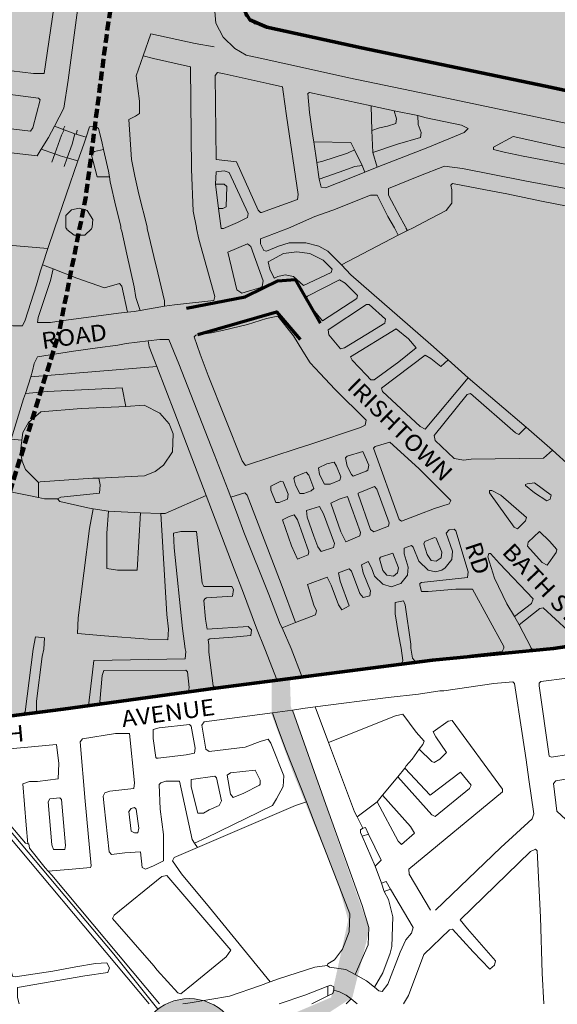
# Model space of a CAD drawing. Units: metres. Extents: x 306887 to 328328, y 228058 to 242053.
# Drawn here: x 317832 to 318486, y 232999 to 234199 of the extents above; entities that cross this region are included whole.
import ezdxf

# ---------------------------------------------------------------- set-up
doc = ezdxf.new("R2010")
doc.units = ezdxf.units.M
doc.header["$MEASUREMENT"] = 0
doc.linetypes.add('DGN Style 3', pattern=[15.332436, 10.95174, -4.380696])
for name, color, linetype, lineweight in [('BARONY', 7, 'Continuous', 0), ('BROWN', 7, 'Continuous', 0), ('Level 19', 7, 'Continuous', 0), ('Level 33', 7, 'Continuous', 0), ('Level 4', 7, 'Continuous', 0), ('Level 5', 7, 'Continuous', 0)]:
    doc.layers.add(name, color=color, linetype=linetype, lineweight=lineweight)
doc.styles.add('Style-WORKING', font='WORKING.shx')

msp = doc.modelspace()

# ---------------------------------------------------------------- hatches: boundary and pattern name
at = {"layer": 'Level 19', "linetype": 'Continuous', "lineweight": 0}
for points in [[(320369.857, 233682.378), (320377.615, 233803.648), (320398.303, 233803.648), (320403.475, 233837.603), (320059.538, 233837.603), (320041.436, 233837.603), (320082.812, 233954.022), (319710.429, 233997.679), (319700.085, 234012.231), (319679.397, 234012.231), (319676.811, 233997.679), (319537.168, 234012.231), (319521.652, 234041.336), (319472.518, 234051.038), (319475.104, 234019.508), (319361.32, 234021.933), (318942.39, 234072.866), (318926.874, 234041.336), (318880.326, 234029.209), (318339.854, 234145.628), (318135.56, 234189.285), (318109.7, 234198.986), (318104.528, 234228.091), (318114.872, 234354.211), (318564.835, 234315.405), (318810.504, 234296.002), (318810.504, 234303.278), (318763.956, 234376.04), (318613.969, 234388.167), (318270.032, 234426.973), (318280.376, 234456.078), (318264.86, 234485.182), (318215.726, 234497.309), (318223.484, 234526.414), (318184.694, 234533.69), (318174.35, 234565.22), (318127.802, 234567.646), (318138.146, 234669.512), (318352.784, 234686.49), (318363.128, 234698.617), (318376.058, 234698.617), (318388.987, 234662.236), (318394.159, 234616.153), (318815.676, 234611.303), (319061.345, 234281.45), (319203.575, 234266.897), (319076.861, 234465.779), (319084.619, 234477.906), (319472.518, 234468.205), (319467.346, 234257.196), (319495.792, 234257.196), (319503.55, 234511.862), (319619.92, 234504.585), (319604.404, 234259.621), (319643.194, 234259.621), (319643.194, 234507.011), (319692.327, 234507.011), (319687.155, 234232.942), (319715.601, 234206.263), (319736.289, 234213.539), (319736.289, 234237.793), (319723.359, 234259.621), (319888.863, 234259.621), (319888.863, 234356.637), (319935.411, 234376.04), (319943.169, 234419.697), (319961.271, 234579.773), (319981.958, 234606.452), (320010.404, 234604.026), (320049.194, 234604.026), (320085.398, 234574.922), (320072.468, 234288.726), (320093.156, 234249.92), (320137.118, 234249.92), (320139.704, 234262.047), (320408.647, 234262.047), (320413.819, 234601.601), (320475.522, 234604.357), (320475.24, 234286.654), (320511.091, 233977.919), (320494.42, 233839.945), (320434.507, 233837.603), (320437.093, 233815.775), (320434.507, 233769.692), (320400.889, 233687.229)], [(320369.857, 233682.378), (320377.615, 233803.648), (320398.303, 233803.648), (320403.475, 233837.603), (320059.538, 233837.603), (320041.436, 233837.603), (320082.812, 233954.022), (319710.429, 233997.679), (319700.085, 234012.231), (319679.397, 234012.231), (319676.811, 233997.679), (319537.168, 234012.231), (319521.652, 234041.336), (319472.518, 234051.038), (319475.104, 234019.508), (319361.32, 234021.933), (318942.39, 234072.866), (318926.874, 234041.336), (318880.326, 234029.209), (318339.854, 234145.628), (318135.56, 234189.285), (318109.7, 234198.986), (318104.528, 234228.091), (318114.872, 234354.211), (318564.835, 234315.405), (318810.504, 234296.002), (318810.504, 234303.278), (318763.956, 234376.04), (318613.969, 234388.167), (318270.032, 234426.973), (318280.376, 234456.078), (318264.86, 234485.182), (318215.726, 234497.309), (318223.484, 234526.414), (318184.694, 234533.69), (318174.35, 234565.22), (318127.802, 234567.646), (318138.146, 234669.512), (318352.784, 234686.49), (318363.128, 234698.617), (318376.058, 234698.617), (318388.987, 234662.236), (318394.159, 234616.153), (318815.676, 234611.303), (319061.345, 234281.45), (319203.575, 234266.897), (319076.861, 234465.779), (319084.619, 234477.906), (319472.518, 234468.205), (319467.346, 234257.196), (319495.792, 234257.196), (319503.55, 234511.862), (319619.92, 234504.585), (319604.404, 234259.621), (319643.194, 234259.621), (319643.194, 234507.011), (319692.327, 234507.011), (319687.155, 234232.942), (319715.601, 234206.263), (319736.289, 234213.539), (319736.289, 234237.793), (319723.359, 234259.621), (319888.863, 234259.621), (319888.863, 234356.637), (319935.411, 234376.04), (319943.169, 234419.697), (319961.271, 234579.773), (319981.958, 234606.452), (320010.404, 234604.026), (320049.194, 234604.026), (320085.398, 234574.922), (320072.468, 234288.726), (320093.156, 234249.92), (320137.118, 234249.92), (320139.704, 234262.047), (320408.647, 234262.047), (320413.819, 234601.601), (320475.522, 234604.357), (320475.24, 234286.654), (320511.091, 233977.919), (320494.42, 233839.945), (320434.507, 233837.603), (320437.093, 233815.775), (320434.507, 233769.692), (320400.889, 233687.229)], [(317977.455, 233849.659), (317930.217, 234068.574), (317913.545, 234071.18), (317910.766, 234052.937), (317866.307, 233917.418), (317466.172, 233959.116), (317457.836, 233901.781), (317393.926, 233906.994), (317413.377, 234081.605), (317852.413, 234032.088), (317888.536, 234099.848), (317905.208, 234248.398), (317838.519, 234261.428), (317532.862, 234292.702), (317218.867, 234329.188), (316802.061, 234373.492), (316426.935, 234446.464), (316313.008, 234449.07), (316210.196, 234451.677), (316132.392, 234441.252), (316018.465, 234407.372), (315951.776, 234376.099), (315726.701, 234271.853), (315618.331, 234243.186), (315457.166, 234191.063), (315384.92, 234172.82), (315159.412, 234143.763), (315099.647, 234141.326), (314886.571, 234163.26), (314844.995, 234170.572), (314660.502, 234224.188), (314535.774, 234255.871), (314356.478, 234280.242), (314296.713, 234289.99), (314012.608, 234303.417), (313903.166, 234317.996), (313858.19, 234324.029), (313832.474, 234330.197), (313814.032, 234382.2), (313820.036, 234387.194), (313905.996, 234364.129), (313964.967, 234346.084), (314049.946, 234340.015), (314341.99, 234325.643), (314547.878, 234296.493), (314582.856, 234288.469), (314652.81, 234270.422), (314852.174, 234211.791), (314893.649, 234204.262), (315090.548, 234183.115), (315130.029, 234180.585), (315366.484, 234238.868), (315410.48, 234253.826), (315598.429, 234285.66), (315689.417, 234313.574), (315838.414, 234377.924), (315941.695, 234421.435), (315992.366, 234438.887), (316122.226, 234482.271), (316208.73, 234501.196), (316245.039, 234512.738), (316398.879, 234516.345), (316487.693, 234512.962), (316901.986, 234473.557), (317393.714, 234426.096), (318075.838, 234359.344), (318055.259, 234381.311), (318077.488, 234357.856), (318066.374, 234167.607), (317988.57, 234180.638), (317966.34, 234141.546), (317983.012, 234078.999), (317958.004, 234078.999), (317963.561, 234021.664), (318019.136, 233849.659)], [(317737.887, 231926.661), (317792.162, 232030.894), (317856.776, 232190.879), (317869.699, 232411.466), (317856.776, 232469.643), (317908.467, 232588.42), (317947.235, 232661.141), (318027.355, 232745.982), (318055.785, 232821.126), (318099.722, 232935.056), (318122.983, 232964.144), (318153.998, 232983.536), (318210.858, 233007.777), (318223.78, 233065.953), (318231.534, 233102.314), (318218.611, 233148.37), (318164.336, 233281.692), (318138.491, 233351.988), (318138.491, 233393.197), (318128.152, 233436.829), (317986.003, 233802.857), (317979.281, 233844.495), (317978.361, 233844.376), (317978.425, 233849.798), (317979.281, 233844.495), (318020.106, 233849.798), (318011.848, 233810.129), (318159.167, 233436.829), (318161.751, 233361.684), (318257.379, 233090.193), (318236.703, 233007.777), (318135.906, 232942.328), (318089.384, 232857.487), (318076.462, 232767.798), (318042.863, 232729.013), (317952.404, 232634.476), (317923.974, 232547.211), (317892.959, 232447.826), (317900.713, 232392.074), (317885.206, 232181.183), (317825.761, 232033.318), (317774.071, 231926.661)]]:
    msp.add_hatch(color=131, dxfattribs=at).paths.add_polyline_path(points)
at = {"layer": 'Level 33', "linetype": 'Continuous', "lineweight": 13}
h = msp.add_hatch(color=2, dxfattribs=at)
edge = h.paths.add_edge_path()
edge.add_arc((318037.913, 232943.235), 63.03, 0, 360)
at = {"layer": 'Level 5', "linetype": 'Continuous', "lineweight": 70}
msp.add_hatch(color=254, dxfattribs=at).paths.add_polyline_path([(319022.313, 233093.335), (318777.288, 233271.177), (318635.057, 233382.318), (318594.911, 233449.72), (318481.463, 233432.92), (318334.014, 233418.531), (318070.123, 233384.334), (317884.704, 233358.844), (317701.719, 233335.362), (317633.274, 233342.182), (317612.747, 233355.13), (317529.137, 233408.918), (317479.085, 233434.789), (317405.84, 233467.468), (317289.908, 233524.305), (317237.34, 233557.671), (317155.726, 233612.963), (317066.59, 233678.737), (317006.518, 233714.084), (316942.461, 233742.92), (316874.384, 233781.246), (316850.361, 233793.184), (316820.348, 233800.106), (316799.351, 233800.051), (316701.341, 233809.795), (316630.317, 233824.61), (316613.306, 233830.567), (316589.287, 233840.505), (316564.263, 233852.441), (316578.162, 233896.482), (316612.21, 234003.305), (316627.806, 234052.632), (316641.649, 234089.95), (316605.699, 234101.58), (316545.257, 234120.199), (316491.389, 234133.662), (316404.45, 234161.218), (316359.982, 234176.246), (316340.996, 234181.759), (316255.054, 234206.315), (316251.059, 234210.316), (316251.578, 234230.806), (316255.12, 234278.281), (316253.122, 234280.281), (316250.996, 234324.278), (316250.196, 234359.245), (316252.205, 234371.237), (316250.215, 234381.234), (316251.24, 234409.22), (316251.639, 234449.312), (316251.656, 234465.308), (316251.672, 234481.304), (316250.186, 234493.802), (316248.699, 234506.301), (316249.461, 234496.931), (316248.699, 234506.301), (316250.741, 234547.289), (316271.1, 234603.281), (316295.82, 234631.232), (316324.829, 234645.205), (316379.818, 234642.66), (316414.801, 234633.134), (316425.79, 234624.127), (316433.447, 234614.472), (316463.797, 234638.092), (316498.849, 234693.05), (316500, 234703.952), (316533.462, 234800.685), (316567.379, 234891.687), (316600.318, 234951.2), (316615.94, 234976.338), (316657.718, 235046.726), (316677.68, 235083.734), (316695.879, 235108.618), (316766.037, 235213.779), (316799.984, 235260.798), (316818.957, 235283.31), (316846.915, 235319.326), (316897.346, 235375.859), (316928.802, 235411.879), (316958.757, 235450.897), (316999.711, 235480.929), (317035.664, 235518.454), (317078.602, 235568.98), (317107.56, 235604.998), (317125.535, 235626.009), (317171.401, 235686.121), (317215.89, 235756.557), (317237.346, 235802.063), (317286.258, 235887.084), (317310.72, 235919.598), (317454.12, 235782.554), (317602.224, 235649.006), (317657.684, 235631.896), (317798.654, 235574.742), (317832.125, 235585.773), (317848.111, 235591.788), (317888.546, 235651.308), (317905.028, 235662.822), (317935.005, 235668.852), (317942.495, 235676.857), (317986.943, 235713.89), (318006.937, 235703.915), (318083.848, 235764.974), (318095.853, 235746.993), (318131.841, 235732.037), (318614.79, 235549.601), (318610.862, 235536.706), (318491.932, 235269.589), (318319.658, 235094.47), (318248.26, 235008.426), (318235.291, 234974.925), (318187.407, 234848.421), (318138.528, 234714.418), (318135.14, 234674.45), (318114.902, 234364.096), (318104.263, 234211.527), (318111.792, 234198.545), (318132.309, 234189.597), (318247.851, 234164.398), (318471.928, 234117.48), (318874.072, 234031.025), (318912.567, 234030.626), (318930.037, 234043.174), (318947.462, 234075.723), (319424.532, 234017.967), (319471.525, 234018.091), (319478.452, 234050.114), (319523.46, 234044.231), (319545.527, 234013.284), (319680.547, 233996.637), (319681.034, 234002.139), (319685.511, 234012.652), (319702.513, 234010.697), (319705.543, 233996.703), (320080.602, 233949.681), (320039.797, 233841.642), (320384.847, 233841.642), (320377.724, 233375.788), (320320.361, 233152.211), (320275.359, 233155.594), (320087.332, 233178.604), (319846.942, 233209.835), (319552.238, 233250.208), (319393.192, 233279.795), (319286, 233371.524), (319169.214, 233249.276)])

# ---------------------------------------------------------------- linework, layer by layer
at = {"layer": 'BROWN', "color": 7, "linetype": 'Continuous', "lineweight": 0}
for p, q in [((318287.662, 234087.517), (318259.486, 234093.582)), ((318259.486, 234093.582), (318260.544, 234063.635)), ((318316.528, 234081.771), (318287.662, 234087.517)), ((317885.887, 234064.468), (317873.991, 234068.886)), ((317898.805, 234059.67), (317885.887, 234064.468)), ((317912.403, 234055.298), (317898.805, 234059.67)), ((318261.489, 234036.868), (318260.544, 234063.635)), ((318189.858, 234049.773), (318193.474, 234024.705)), ((317874.406, 234035.128), (317857.829, 234040.955)), ((317874.406, 234035.128), (317870.711, 234024.891)), ((318248.678, 234021.009), (318239.049, 234040.068)), ((318261.489, 234036.868), (318266.915, 234018.763)), ((317889.537, 234030.311), (317885.72, 234019.929)), ((317902.54, 234026.477), (317889.537, 234030.311)), ((318196.425, 234004.241), (318193.474, 234024.705)), ((318248.678, 234021.009), (318251.785, 234012.693)), ((318266.915, 234018.763), (318251.785, 234012.693)), ((318073.85, 233968.417), (318070.079, 233998.411)), ((318303.581, 233941.788), (318292.377, 233935.949)), ((318292.377, 233935.949), (318223.246, 233899.92)), ((317859.335, 233899.868), (317865.919, 233919.778)), ((317872.248, 233894.938), (317859.335, 233899.868)), ((318008.088, 233849.474), (317978.361, 233844.376)), ((318377.447, 233762.439), (318353.302, 233784.1)), ((317998.404, 233776.287), (317845.163, 233763.456)), ((317845.163, 233763.456), (317838.528, 233743.333)), ((318377.447, 233762.439), (318448.139, 233702.142)), ((318480.124, 233674.079), (318448.139, 233702.142)), ((317834.278, 233686.573), (317821.429, 233687.824)), ((318501.936, 233654.942), (318480.124, 233674.079)), ((317854.589, 233634.8), (317854.63, 233616.445)), ((317939.726, 233599.926), (317921.009, 233602.933)), ((317978.755, 233597.79), (317939.726, 233599.926)), ((318003.49, 233597.015), (317978.755, 233597.79)), ((318167.455, 233464.186), (318191.908, 233473.666)), ((318439.698, 233461.359), (318434.192, 233471.784)), ((318167.455, 233464.186), (318151.006, 233457.809)), ((318175.556, 233397.802), (318144.916, 233393.791)), ((318163.708, 233357.744), (318139.523, 233354.493)), ((318207.514, 233318.405), (318191.487, 233361.566)), ((318300.485, 233286.881), (318291.914, 233276.504)), ((318291.914, 233276.504), (318273.401, 233254.09)), ((318266.72, 233246.001), (318242.553, 233227.568)), ((318273.401, 233254.09), (318266.72, 233246.001)), ((318249.483, 233213.784), (318242.553, 233227.568)), ((318048.124, 233190.411), (318044.53, 233195.774)), ((318256.326, 233206.743), (318248.516, 233204.118)), ((318264.359, 233167.591), (318248.516, 233204.118)), ((318264.359, 233167.591), (318272.098, 233146.992)), ((318275.524, 233136.591), (318272.098, 233146.992)), ((318283.082, 233139.638), (318275.524, 233136.591)), ((318206.92, 233021.487), (318206.947, 233009.72)), ((318206.947, 233009.72), (318187.154, 233000)), ((318235.113, 233005.88), (318229.262, 233000)), ((318235.113, 233005.88), (318242.633, 233000))]:
    msp.add_line(p, q, dxfattribs=at)
at = {"layer": 'BROWN', "color": 7, "linetype": 'Continuous', "lineweight": 0, "flags": 128}
for points in [[(318884.578, 234027.552), (318863.565, 234034.498), (318561.459, 234098.713), (318382.397, 234136.247), (318296.368, 234154.023), (318199.334, 234174.772), (318173.323, 234180.704), (318132.309, 234189.597), (318117.302, 234193.559), (318106.281, 234203.531), (318104.263, 234211.527), (318107.202, 234238.538), (318112.002, 234327.561), (318114.227, 234355.586)], [(317740.452, 234147.564), (317719.448, 234150.509), (317718.435, 234156.508), (317727.271, 234229.539), (317731.263, 234232.55), (317741.267, 234230.577), (317811.276, 234222.759), (317870.281, 234216.914), (317873.289, 234212.921), (317861.471, 234132.88), (317848.472, 234132.845), (317794.463, 234139.705), (317759.457, 234144.614), (317740.452, 234147.564)], [(317905.236, 234235.007), (317890.484, 234124.955), (317885.561, 234090.938), (317873.991, 234068.886)], [(318856.651, 233996.475), (318813.637, 234005.363), (318576.553, 234055.747), (318551.545, 234060.682), (318538.54, 234063.648), (318351.475, 234103.163), (318232.435, 234127.853), (318179.415, 234139.715), (318124.395, 234151.572), (318107.388, 234155.528), (318093.372, 234163.493), (318079.343, 234177.457), (318070.306, 234194.436), (318069.275, 234208.435)], [(318068.372, 234165.426), (318045.365, 234169.367), (317991.346, 234181.227), (317982.011, 234154.579)], [(317982.011, 234154.579), (317973.462, 234130.174), (317977.532, 234099.181), (317977.565, 234084.178), (317972.572, 234081.165), (317964.583, 234077.144), (317967.692, 234028.145), (317971.736, 234008.154), (317976.785, 233986.164), (317986.874, 233946.186), (317986.878, 233944.185), (317994.953, 233910.202), (317999.998, 233890.213), (318008.073, 233856.23), (318008.088, 233849.474)], [(317982.011, 234154.579), (317994.413, 234151.231), (318039.429, 234141.348), (318040.709, 234016.336), (318042.823, 233965.335), (318046.868, 233945.344), (318046.87, 233944.343), (318049.899, 233931.349), (318069.054, 233861.391), (318068.065, 233856.388), (318020.082, 233851.261), (318008.088, 233849.474)], [(318124.817, 233963.55), (318121.811, 233966.542), (318095.682, 234025.481), (318070.678, 234028.416), (318069.45, 234130.425), (318072.44, 234134.434), (318080.444, 234132.454), (318135.464, 234120.597), (318151.47, 234116.639), (318152.484, 234110.641), (318156.548, 234081.648), (318170.762, 233985.673), (318169.775, 233979.67), (318125.817, 233963.553), (318124.817, 233963.55)], [(317740.614, 234075.556), (317713.611, 234078.485), (317709.607, 234080.474), (317712.537, 234111.486), (317714.514, 234121.492), (317757.523, 234115.605), (317854.538, 234102.858), (317856.542, 234100.863), (317847.62, 234066.836), (317844.63, 234062.827), (317740.614, 234075.556)], [(318259.486, 234093.582), (318184.482, 234109.725), (318182.485, 234108.719), (318184.536, 234085.722), (318188.6, 234056.729), (318189.858, 234049.773)], [(317857.829, 234040.955), (317852.696, 234032.845), (317740.682, 234045.552), (317703.675, 234050.455), (317499.646, 234074.923), (317465.642, 234078.834), (317412.746, 234085.632)], [(318287.662, 234087.517), (318290.54, 234077.999), (318289.553, 234071.996), (318279.562, 234068.969), (318269.567, 234066.943), (318260.544, 234063.635)], [(318316.528, 234081.771), (318316.551, 234071.066), (318320.574, 234061.076), (318319.587, 234055.072), (318291.609, 234046.998), (318261.489, 234036.868)], [(318316.528, 234081.771), (318326.533, 234079.094), (318369.547, 234070.206), (318377.555, 234066.226), (318372.566, 234061.212), (318328.613, 234043.094), (318266.915, 234018.763)], [(317873.991, 234068.886), (317866.644, 234054.884), (317857.829, 234040.955)], [(317885.887, 234064.468), (317882.636, 234057.926), (317874.406, 234035.128)], [(317886.611, 234068.938), (317884.62, 234064.933), (317885.623, 234063.935)], [(317898.805, 234059.67), (317895.659, 234046.959), (317889.537, 234030.311)], [(317901.62, 234063.977), (317900.629, 234059.973), (317898.632, 234058.969)], [(317912.403, 234055.298), (317916.609, 234068.016), (317923.606, 234069.035), (317927.612, 234066.045), (317931.648, 234050.054), (317933.787, 234040.529)], [(317912.403, 234055.298), (317909.657, 234046.996), (317902.54, 234026.477)], [(318189.858, 234049.773), (318234.612, 234048.849), (318239.049, 234040.068)], [(318642.646, 234010.915), (318485.59, 234044.507), (318432.571, 234056.37), (318408.602, 234043.305), (318408.609, 234040.304), (318421.614, 234037.338), (318444.622, 234032.398), (318474.632, 234026.476), (318537.651, 234014.639)], [(317889.537, 234030.311), (317880.693, 234032.918), (317874.406, 234035.128)], [(317940.82, 234007.072), (317925.744, 234007.032), (317918.683, 234035.018), (317922.675, 234038.029), (317933.787, 234040.529)], [(317933.787, 234040.529), (317939.727, 234014.071), (317940.82, 234007.072)], [(318239.049, 234040.068), (318230.641, 234035.837), (318199.668, 234025.754), (318193.474, 234024.705)], [(317865.919, 233919.778), (317873.893, 233943.889), (317902.54, 234026.477)], [(318070.079, 233998.411), (318070.712, 234013.414), (318080.709, 234014.441), (318086.712, 234012.456), (318109.822, 233962.511), (318108.833, 233957.508), (318096.847, 233951.475), (318079.866, 233944.43), (318076.867, 233944.422), (318073.85, 233968.417)], [(318248.678, 234021.009), (318239.677, 234019.859), (318220.694, 234012.808), (318196.425, 234004.241)], [(318251.785, 234012.693), (318234.708, 234005.843), (318203.74, 233993.761), (318198.738, 233994.747), (318196.425, 234004.241)], [(318535.716, 233985.631), (318446.69, 234002.399), (318370.666, 234017.201), (318348.662, 234020.144), (318317.693, 234008.062), (318280.732, 233992.963), (318280.75, 233984.962), (318294.809, 233957.996), (318303.581, 233941.788)], [(317940.82, 234007.072), (317941.756, 234001.075), (317948.823, 233971.089), (317954.875, 233947.102), (317954.882, 233944.101), (317955.889, 233941.104), (317961.951, 233913.116), (317971.039, 233873.135), (317973.068, 233860.139), (317978.361, 233844.376)], [(318732.911, 233991.29), (318723.781, 233946.12), (318719.828, 233925.106), (318716.847, 233917.098), (318700.844, 233919.057), (318688.84, 233922.025), (318686.831, 233926.02), (318687.815, 233933.024), (318624.794, 233945.86), (318562.773, 233958.699), (318466.743, 233977.449), (318424.728, 233986.34), (318398.721, 233991.273), (318358.708, 233999.168), (318356.713, 233997.163), (318357.726, 233991.164), (318357.762, 233975.163), (318350.782, 233966.143), (318323.818, 233952.071), (318310.836, 233945.036), (318303.581, 233941.788)], [(318070.079, 233998.411), (318080.744, 233998.439), (318083.751, 233995.446), (318082.807, 233970.44), (318078.812, 233968.43), (318073.85, 233968.417)], [(318292.377, 233935.949), (318287.839, 233944.975), (318279.808, 233958.957), (318266.752, 233984.925), (318258.753, 233984.905), (318212.799, 233966.782), (318190.819, 233958.722), (318158.856, 233944.637), (318124.889, 233931.546), (318124.903, 233925.546), (318128.92, 233917.555), (318131.921, 233916.563), (318146.906, 233922.603), (318159.895, 233926.637), (318179.893, 233926.69), (318195.9, 233922.732), (318206.912, 233916.76), (318223.246, 233899.92)], [(317888.891, 233943.929), (317887.889, 233944.926), (317887.855, 233959.928), (317894.839, 233966.946), (317903.833, 233968.97), (317913.839, 233965.997), (317920.862, 233955.013), (317919.883, 233946.01), (317918.888, 233944.007), (317910.906, 233935.985), (317897.908, 233935.951), (317888.893, 233942.928), (317888.891, 233943.929)], [(317865.919, 233919.778), (317764.941, 233928.601), (317562.923, 233948.073), (317552.11, 233949.589)], [(318301.836, 233945.012), (318302.841, 233943.015), (318302.844, 233942.014)], [(318125.022, 233872.539), (318102.04, 233865.478), (318096.032, 233869.463), (318084.93, 233915.439), (318108.905, 233925.504), (318112.911, 233922.514), (318128.003, 233880.548), (318127.019, 233873.545), (318125.022, 233872.539)], [(318141.995, 233883.585), (318140.993, 233884.583), (318135.971, 233894.571), (318133.951, 233903.566), (318152.926, 233913.618), (318168.919, 233915.66), (318184.922, 233913.702), (318200.937, 233905.742), (318211.961, 233894.77), (318210.97, 233890.768), (318177.01, 233874.676), (318164.987, 233885.646), (318154.984, 233887.619), (318145.99, 233885.596), (318141.995, 233883.585)], [(317456.783, 233897.934), (317510.064, 233887.928), (317548.077, 233880.026), (317673.117, 233855.351), (317722.133, 233845.479), (317748.14, 233840.546), (317823.164, 233825.741), (317835.163, 233825.773), (317838.147, 233832.782), (317852.048, 233875.824), (317857.01, 233892.839), (317859.335, 233899.868)], [(317872.248, 233894.938), (317869.035, 233880.869), (317854.138, 233835.823), (317853.152, 233829.821), (317869.15, 233829.863), (317882.143, 233831.897), (317952.114, 233841.081), (317962.707, 233842.225)], [(317872.248, 233894.938), (317901.024, 233883.952), (317935.046, 233872.041), (317953.033, 233877.088), (317956.039, 233874.096), (317962.707, 233842.225)], [(318223.246, 233899.92), (318234.973, 233887.83), (318332.151, 233803.074), (318353.302, 233784.1)], [(318189.073, 233845.704), (318180.043, 233859.682), (318182.039, 233861.688), (318220.989, 233881.793), (318227.996, 233877.81), (318243.028, 233862.848), (318242.038, 233858.844), (318200.104, 233831.731), (318189.073, 233845.704)], [(317978.361, 233844.376), (317971.107, 233843.132), (317962.707, 233842.225)], [(318253.135, 233814.868), (318227.174, 233798.799), (318222.176, 233797.785), (318208.141, 233814.751), (318207.127, 233820.748), (318254.052, 233851.876), (318257.051, 233851.883), (318277.089, 233833.934), (318276.1, 233828.93), (318253.135, 233814.868)], [(318061.27, 233765.359), (318051.212, 233791.336), (318044.167, 233812.32), (318046.162, 233814.325), (318065.153, 233817.375), (318080.144, 233820.415), (318109.124, 233827.492), (318132.106, 233834.554), (318146.097, 233837.59), (318165.149, 233813.637), (318176.19, 233794.664), (318185.22, 233780.686), (318197.247, 233767.716), (318215.288, 233748.76), (318253.368, 233710.856), (318252.382, 233704.853), (318246.389, 233701.837), (318183.445, 233680.669), (318170.456, 233676.634), (318106.511, 233655.463), (318102.498, 233661.454), (318061.27, 233765.359)], [(318253.245, 233765.862), (318259.257, 233759.878), (318263.257, 233759.888), (318293.203, 233781.97), (318314.163, 233799.027), (318305.139, 233810.004), (318290.114, 233821.967), (318234.198, 233787.815), (318236.206, 233783.82), (318253.245, 233765.862)], [(317845.163, 233763.456), (317847.285, 233770.798), (317849.264, 233779.804), (317853.246, 233787.815), (317897.224, 233794.932), (317926.212, 233799.008), (317951.201, 233802.075), (317961.195, 233804.101), (317987.974, 233807.439)], [(317987.974, 233807.439), (318002.179, 233809.209), (318013.178, 233809.238), (318025.244, 233779.266), (318068.485, 233669.366), (318085.581, 233625.405), (318088.615, 233617.186)], [(317987.974, 233807.439), (317989.201, 233800.174), (317998.404, 233776.287)], [(318353.302, 233784.1), (318344.21, 233776.103), (318332.189, 233786.073), (318325.181, 233790.055), (318272.278, 233749.91), (318273.287, 233745.913), (318319.378, 233703.029), (318325.383, 233700.044), (318377.447, 233762.439)], [(317998.404, 233776.287), (318020.379, 233719.246), (318058.549, 233619.187)], [(317838.528, 233743.333), (317865.338, 233745.842), (317956.317, 233750.081), (317960.859, 233727.639)], [(317838.528, 233743.333), (317836.362, 233736.765), (317821.429, 233687.824)], [(318448.139, 233702.142), (318439.384, 233693.342), (318435.38, 233695.332), (318380.28, 233743.193), (318376.282, 233742.182), (318336.4, 233692.072), (318337.413, 233686.074), (318360.46, 233664.131), (318372.463, 233662.163), (318381.458, 233663.186), (318469.445, 233664.418), (318480.124, 233674.079)], [(317960.859, 233727.639), (317952.369, 233727.069), (317906.38, 233724.948), (317857.395, 233720.818), (317842.426, 233707.777), (317835.455, 233695.757), (317834.278, 233686.573)], [(317960.859, 233727.639), (317983.361, 233729.15), (318002.381, 233719.198), (318013.409, 233706.226), (318018.435, 233694.238), (318017.484, 233672.232), (318006.522, 233656.201), (317996.541, 233648.174), (317983.554, 233643.139), (317928.173, 233640.356)], [(317854.589, 233634.8), (317838.555, 233650.76), (317834.533, 233660.751), (317832.506, 233672.746), (317834.278, 233686.573)], [(318317.618, 233596.01), (318296.638, 233587.955), (318293.635, 233589.947), (318262.443, 233676.876), (318264.438, 233678.881), (318282.425, 233683.929), (318317.492, 233652.017), (318356.574, 233613.115), (318354.584, 233609.109), (318336.599, 233603.062), (318317.618, 233596.01)], [(318253.507, 233648.849), (318237.522, 233642.806), (318235.518, 233644.801), (318230.496, 233654.789), (318228.475, 233664.785), (318230.469, 233666.791), (318249.453, 233672.841), (318256.491, 233655.857), (318255.504, 233649.854), (318253.507, 233648.849)], [(318221.536, 233637.764), (318209.548, 233632.731), (318202.55, 233632.714), (318196.523, 233644.699), (318195.506, 233652.697), (318205.493, 233657.723), (318214.488, 233659.747), (318217.499, 233654.755), (318222.527, 233641.766), (318221.536, 233637.764)], [(317928.173, 233640.356), (317920.569, 233639.974), (317856.587, 233635.806), (317854.589, 233634.8)], [(317928.173, 233640.356), (317929.586, 233631.996), (317928.608, 233621.993), (317881.626, 233616.869), (317877.631, 233614.858)], [(318180.519, 233647.657), (318183.528, 233643.664), (318189.563, 233627.679), (318186.57, 233624.671), (318177.578, 233621.646), (318172.579, 233621.633), (318167.557, 233631.621), (318165.539, 233639.617), (318166.534, 233641.62), (318178.521, 233646.652), (318180.519, 233647.657)], [(317854.63, 233616.445), (317844.626, 233618.772), (317824.62, 233622.719), (317803.138, 233628.032)], [(318158.582, 233620.596), (318157.596, 233614.593), (318147.607, 233610.566), (318143.607, 233610.555), (318137.574, 233625.541), (318137.562, 233630.542), (318149.548, 233636.574), (318152.55, 233635.582), (318158.582, 233620.596)], [(318243.569, 233621.819), (318245.567, 233622.825), (318263.548, 233629.873), (318266.555, 233626.881), (318281.645, 233585.915), (318280.654, 233581.912), (318262.672, 233574.864), (318258.665, 233577.853), (318243.571, 233620.819), (318243.569, 233621.819)], [(318447.52, 233632.356), (318449.518, 233633.361), (318458.513, 233634.385), (318478.545, 233619.436), (318477.556, 233614.433), (318473.561, 233612.422), (318458.541, 233622.384), (318447.522, 233631.356), (318447.52, 233632.356)], [(317877.631, 233614.858), (317861.633, 233614.816), (317854.63, 233616.445)], [(318058.549, 233619.187), (318008.654, 233597.2), (318003.49, 233597.015)], [(318058.549, 233619.187), (318092.796, 233529.412), (318102.852, 233503.435), (318119.953, 233457.474), (318130.008, 233432.498), (318144.916, 233393.791)], [(318167.455, 233464.186), (318149.829, 233511.559), (318108.592, 233619.465), (318105.585, 233622.457), (318088.615, 233617.186)], [(318088.615, 233617.186), (318096.647, 233595.431), (318104.693, 233574.449), (318134.86, 233498.519), (318148.939, 233462.551), (318151.006, 233457.809)], [(318246.676, 233573.822), (318245.686, 233569.818), (318228.703, 233562.773), (318222.678, 233574.759), (318210.6, 233609.731), (318220.588, 233614.758), (318230.58, 233617.785), (318246.676, 233573.822)], [(318403.542, 233625.239), (318406.541, 233625.248), (318417.553, 233619.275), (318448.609, 233592.354), (318447.618, 233588.351), (318437.642, 233578.324), (318433.639, 233580.313), (318403.548, 233622.239), (318403.542, 233625.239)], [(317921.009, 233602.933), (317914.65, 233603.954), (317880.637, 233611.866), (317877.631, 233614.858)], [(318196.611, 233605.694), (318180.624, 233600.651), (318181.642, 233592.653), (318189.693, 233569.671), (318194.721, 233556.683), (318198.734, 233550.693), (318213.721, 233555.733), (318214.71, 233560.736), (318201.631, 233596.706), (318196.611, 233605.694)], [(318003.49, 233597.015), (318010.93, 233474.191), (318012.97, 233456.193), (318011.999, 233443.189), (317988, 233444.126), (317934.998, 233447.988), (317901.995, 233450.902), (317902.953, 233469.907), (317916.706, 233578.956), (317921.009, 233602.933)], [(317978.755, 233597.79), (317974.814, 233528.103), (317950.816, 233528.039), (317937.813, 233530.006), (317937.717, 233573.011), (317939.726, 233599.926)], [(318183.736, 233550.654), (318182.745, 233546.65), (318172.755, 233542.624), (318169.758, 233541.615), (318162.723, 233557.599), (318151.653, 233589.574), (318159.643, 233593.595), (318165.638, 233595.612), (318169.65, 233589.621), (318183.736, 233550.654)], [(318144.916, 233393.791), (318135.098, 233392.506), (318070.123, 233384.334), (318067.117, 233387.327), (318062.027, 233428.319), (318062.005, 233437.32), (318060.993, 233443.318), (318062.99, 233444.324), (318090.982, 233446.397), (318112.974, 233448.455), (318113.959, 233455.459), (318109.95, 233459.448), (318059.964, 233456.317), (318057.937, 233468.313), (318055.886, 233491.311), (318056.881, 233493.313), (318058.879, 233494.319), (318090.869, 233496.403), (318091.851, 233504.406), (318089.843, 233508.402), (318055.847, 233508.313), (318053.839, 233512.308), (318046.698, 233575.296), (318027.701, 233575.247), (318018.707, 233573.223), (318019.746, 233555.223), (318029.966, 233457.238), (318033.021, 233432.243), (318034.027, 233429.246), (318033.048, 233420.242), (317922.067, 233417.95), (317920.099, 233403.943), (317915.192, 233362.925), (317854.217, 233354.764), (317852.213, 233356.759), (317852.186, 233368.761), (317859.064, 233422.785), (317861.043, 233431.792), (317862.012, 233445.796), (317851.011, 233446.767), (317848.045, 233431.758), (317838.217, 233355.722), (317834.226, 233351.711), (317819.231, 233350.672)], [(318191.908, 233473.666), (318192.896, 233478.669), (318189.882, 233485.661), (318181.827, 233510.643), (318205.803, 233519.707), (318210.824, 233509.719), (318219.877, 233485.74), (318223.891, 233479.75), (318232.878, 233484.774), (318221.812, 233514.749), (318219.789, 233524.744), (318232.777, 233529.779), (318235.783, 233526.787), (318245.842, 233499.81), (318249.853, 233494.82), (318257.848, 233496.841), (318258.834, 233502.845), (318249.786, 233524.823), (318247.763, 233534.819), (318255.754, 233538.841), (318259.772, 233530.851), (318263.793, 233520.86), (318273.814, 233510.885), (318283.819, 233507.911), (318295.809, 233511.943), (318303.785, 233521.965), (318304.763, 233531.969), (318299.727, 233547.958), (318299.712, 233554.958), (318308.704, 233557.983), (318310.708, 233555.987), (318317.745, 233539.004), (318328.769, 233528.032), (318337.772, 233526.055), (318345.766, 233528.076), (318349.759, 233531.087), (318357.736, 233541.109), (318358.714, 233551.113), (318350.665, 233573.094), (318354.656, 233577.105), (318360.652, 233578.121), (318362.656, 233576.126), (318377.767, 233526.159), (318376.782, 233519.156), (318320.803, 233513.009), (318318.806, 233512.003), (318318.81, 233510.003), (318320.828, 233502.007), (318328.827, 233502.028), (318362.815, 233505.118), (318382.813, 233505.171), (318420.965, 233435.262), (318420.97, 233433.261), (318418.979, 233429.256), (318381.993, 233425.158), (318354.006, 233421.084), (318314.022, 233415.978), (318310.011, 233420.969), (318307.984, 233432.965), (318307.974, 233437.966), (318300.867, 233485.953), (318298.856, 233490.948), (318288.861, 233488.922), (318288.893, 233474.92), (318292.948, 233449.928), (318295.987, 233432.933), (318298.02, 233417.937), (318297.026, 233414.934), (318291.031, 233412.918), (318175.556, 233397.802)], [(318345.717, 233550.079), (318344.733, 233543.075), (318338.743, 233539.059), (318332.741, 233540.044), (318327.727, 233547.031), (318323.697, 233560.022), (318324.691, 233563.025), (318336.678, 233568.057), (318338.68, 233567.062), (318345.717, 233550.079)], [(318485.692, 233553.446), (318484.701, 233549.443), (318473.736, 233534.412), (318467.731, 233537.398), (318449.688, 233557.352), (318450.676, 233562.355), (318464.646, 233575.393), (318476.67, 233563.424), (318485.692, 233553.446)], [(318292.767, 233530.938), (318291.781, 233524.934), (318286.79, 233520.92), (318278.789, 233521.899), (318273.776, 233527.887), (318269.745, 233541.878), (318270.741, 233543.881), (318285.727, 233548.92), (318292.767, 233530.938)], [(318434.192, 233471.784), (318424.848, 233487.279), (318409.78, 233518.242), (318401.723, 233544.225), (318402.714, 233548.228), (318404.714, 233548.233), (318415.74, 233536.261), (318456.83, 233493.363), (318454.845, 233487.357), (318434.192, 233471.784)], [(318439.698, 233461.359), (318464.856, 233481.382), (318468.853, 233482.393), (318498.913, 233454.469), (318512.944, 233439.504), (318512.949, 233437.503), (318504.954, 233435.483), (318488.961, 233433.44), (318473.965, 233432.401), (318456.972, 233430.356), (318453.966, 233433.348), (318453.963, 233434.348), (318439.698, 233461.359)], [(318151.006, 233457.809), (318162.004, 233432.582), (318175.556, 233397.802)], [(317934.182, 233365.976), (317933.183, 233365.973), (317929.179, 233367.963), (317932.106, 233399.974), (317934.093, 233405.98), (318034.079, 233406.243), (318036.083, 233404.248), (318038.126, 233385.251), (318037.138, 233380.248), (318019.146, 233377.2), (317962.17, 233370.049), (317936.182, 233365.981), (317934.182, 233365.976)], [(318464.061, 233390.37), (318464.067, 233387.369), (318476.259, 233301.39), (318479.261, 233300.398), (318603.202, 233319.725), (318622.15, 233341.778), (318611.129, 233351.751), (318558.023, 233401.617), (318554.018, 233404.607), (318529.025, 233402.541), (318516.032, 233400.507), (318498.043, 233396.46), (318466.056, 233392.375), (318464.061, 233390.37)], [(318191.487, 233361.566), (318280.123, 233372.884), (318317.109, 233376.982), (318343.097, 233381.051), (318348.096, 233381.064), (318409.068, 233390.225), (318432.06, 233392.285), (318434.064, 233390.291), (318443.2, 233329.307), (318448.272, 233297.316), (318451.325, 233273.321), (318457.418, 233231.332), (318455.432, 233225.326), (318417.516, 233190.222), (318337.697, 233114.003)], [(318139.523, 233354.493), (318056.218, 233343.293), (318053.227, 233339.285), (318058.291, 233310.294), (318062.298, 233307.304), (318106.281, 233312.421), (318124.262, 233319.469), (318134.255, 233322.495), (318137.265, 233317.502), (318153.353, 233277.54), (318152.382, 233264.536), (318144.417, 233249.513), (318139.436, 233241.499), (318058.533, 233202.282), (318044.53, 233195.774)], [(318139.523, 233354.493), (318145.22, 233337.526), (318155.279, 233310.549), (318180.661, 233246.021)], [(318191.487, 233361.566), (318176.166, 233359.61), (318163.708, 233357.744)], [(318163.708, 233357.744), (318204.425, 233242.67), (318248.695, 233119.771), (318256.754, 233092.788), (318255.802, 233071.783), (318239.922, 233035.557)], [(318207.514, 233318.405), (318229.233, 233326.745), (318289.171, 233350.906), (318298.166, 233352.93), (318314.213, 233330.969), (318324.236, 233319.993), (318322.245, 233315.988), (318318.065, 233310.171)], [(317998.324, 233299.136), (317997.322, 233300.133), (317994.271, 233323.128), (317994.246, 233334.129), (318001.241, 233336.148), (318038.227, 233340.246), (318040.231, 233338.251), (318045.29, 233311.261), (318044.304, 233305.257), (318034.311, 233303.23), (318000.323, 233299.141), (317998.324, 233299.136)], [(318318.065, 233310.171), (318333.291, 233295.014), (318336.293, 233294.022), (318343.283, 233298.041), (318351.264, 233306.063), (318338.223, 233325.031), (318335.21, 233331.024), (318353.179, 233344.072), (318358.176, 233345.086), (318419.356, 233261.236), (318419.362, 233258.236), (318305.589, 233163.925), (318305.602, 233157.924), (318331.697, 233113.988)], [(318044.53, 233195.774), (318041.54, 233200.237), (318026.383, 233271.206), (318009.385, 233271.162), (318003.391, 233269.145), (318001.396, 233267.14), (318002.462, 233237.139), (318006.532, 233206.145), (318006.604, 233174.142), (317994.618, 233168.11), (317984.629, 233164.083), (317980.625, 233166.073), (317978.582, 233185.07), (317959.587, 233184.02), (317943.594, 233181.978), (317940.587, 233184.97), (317934.463, 233240.961), (317933.436, 233252.96), (317935.426, 233256.965), (317941.421, 233258.981), (317970.411, 233262.058), (317971.395, 233269.061), (317965.261, 233329.053), (317948.263, 233329.008), (317908.282, 233322.902), (317905.292, 233318.894), (317911.452, 233246.902), (317918.628, 233167.91), (317917.633, 233165.907), (317895.64, 233163.849), (317866.356, 233161.602)], [(317809.744, 233229.873), (317818.482, 233238.656), (317806.448, 233254.627), (317799.431, 233262.609), (317769.355, 233298.535), (317767.345, 233302.529), (317771.339, 233305.541), (317797.329, 233308.609), (317876.302, 233315.817), (317879.354, 233292.823), (317878.396, 233273.818), (317853.406, 233270.751), (317843.407, 233270.726), (317835.415, 233267.704), (317839.526, 233217.709), (317841.578, 233194.712)], [(318242.553, 233227.568), (318239.44, 233233.76), (318207.514, 233318.405)], [(318318.065, 233310.171), (318309.287, 233297.952), (318302.306, 233289.932), (318300.485, 233286.881)], [(317732.052, 233303.396), (317725.351, 233302.42), (317684.365, 233298.312), (317681.375, 233294.303), (317777.658, 233162.54), (317793.708, 233139.579), (317798.741, 233124.59), (317813.862, 233069.623), (317822.942, 233033.642), (317825.943, 233032.65), (317871.922, 233039.772), (317899.907, 233044.846), (317923.895, 233048.91), (317937.89, 233049.946), (317940.904, 233043.953), (317938.918, 233037.948), (317910.93, 233033.873), (317828.972, 233019.657), (317828.999, 233007.655), (317830.931, 233000)], [(317732.052, 233303.396), (317777.456, 233252.551), (317989.225, 233000)], [(318124.379, 233267.463), (318123.382, 233266.46), (318104.406, 233256.409), (318091.42, 233251.374), (318088.411, 233255.367), (318084.36, 233278.358), (318088.352, 233281.37), (318118.341, 233284.449), (318124.368, 233272.463), (318124.379, 233267.463)], [(318300.485, 233286.881), (318331.383, 233254.004), (318368.316, 233282.105), (318381.349, 233266.137), (318379.359, 233262.131), (318337.44, 233228.017), (318333.437, 233230.006), (318291.914, 233276.504)], [(318062.457, 233236.297), (318055.467, 233232.278), (318048.468, 233232.259), (318040.397, 233264.242), (318040.376, 233273.243), (318069.364, 233277.319), (318071.368, 233275.325), (318077.43, 233247.336), (318074.444, 233241.329), (318062.457, 233236.297)], [(318510.438, 233219.47), (318496.429, 233224.434), (318485.408, 233234.406), (318481.332, 233268.4), (318484.325, 233271.408), (318525.304, 233278.516), (318537.303, 233278.548), (318541.418, 233226.552), (318540.452, 233211.548), (318538.457, 233209.542), (318510.438, 233219.47)], [(317870.576, 233193.787), (317866.46, 233245.783), (317868.452, 233249.789), (317880.447, 233250.82), (317882.452, 233248.825), (317887.576, 233192.832), (317886.587, 233187.829), (317872.59, 233187.792), (317870.576, 233193.787)], [(318180.661, 233246.021), (318167.432, 233241.572), (318048.124, 233190.411)], [(318180.661, 233246.021), (318189.469, 233223.628), (318233.719, 233109.73), (318232.768, 233087.725), (318224.817, 233066.701), (318214.848, 233053.673), (318206.86, 233048.652), (318205.864, 233046.649)], [(318266.72, 233246.001), (318292.514, 233197.896), (318296.523, 233193.905), (318312.489, 233207.949), (318307.472, 233215.937), (318273.401, 233254.09)], [(317975.532, 233208.065), (317971.532, 233208.054), (317967.527, 233210.044), (317964.474, 233234.039), (317967.465, 233238.047), (317971.462, 233239.058), (317973.466, 233237.063), (317976.518, 233214.068), (317975.532, 233208.065)], [(317841.578, 233194.712), (317838.576, 233195.703), (317809.744, 233229.873)], [(318248.516, 233204.118), (318246.496, 233208.776), (318246.489, 233211.776), (318249.483, 233213.784)], [(318249.483, 233213.784), (318252.481, 233214.792), (318256.326, 233206.743)], [(318256.326, 233206.743), (318271.568, 233174.837), (318264.359, 233167.591)], [(317841.578, 233194.712), (317842.578, 233194.714), (317843.589, 233189.716), (317862.64, 233165.763), (317866.356, 233161.602)], [(318048.124, 233190.411), (318019.593, 233178.177), (318017.602, 233174.171), (318028.637, 233158.198), (318062.723, 233117.282), (318136.396, 233026.638)], [(318299.025, 233000), (318304.935, 233009.905), (318323.82, 233059.961), (318354.748, 233090.045), (318358.745, 233091.056), (318383.805, 233063.118), (318403.85, 233042.168), (318409.838, 233047.184), (318410.827, 233052.188), (318376.743, 233091.103), (318367.719, 233102.081), (318453.522, 233185.316), (318459.515, 233188.332)], [(318459.515, 233188.332), (318461.519, 233186.337), (318465.699, 233105.338), (318467.852, 233037.336), (318469.633, 233000)], [(317866.356, 233161.602), (317870.659, 233156.783), (318001.976, 233000)], [(317998.903, 233041.105), (317994.892, 233046.095), (317944.768, 233103.971), (317946.759, 233107.976), (318004.647, 233155.134), (318010.643, 233156.15), (318088.838, 233065.344), (318082.856, 233057.327), (318042.935, 233024.219), (318027.964, 233012.177), (318023.962, 233013.168), (317998.903, 233041.105)], [(318283.082, 233139.638), (318277.626, 233148.85), (318272.098, 233146.992)], [(318283.082, 233139.638), (318310.748, 233092.93), (318308.764, 233085.924), (318301.782, 233077.905), (318294.817, 233062.885), (318279.906, 233023.84), (318272.927, 233014.821), (318268.926, 233015.811), (318263.516, 233020.118)], [(318275.524, 233136.591), (318280.675, 233126.855), (318285.721, 233105.866), (318284.802, 233069.86), (318282.82, 233061.853), (318273.876, 233037.827), (318263.516, 233020.118)], [(318205.864, 233046.649), (318190.871, 233044.609), (318146.908, 233030.493), (318136.396, 233026.638)], [(318239.922, 233035.557), (318228.872, 233041.709), (318208.869, 233044.656), (318205.864, 233046.649)], [(318263.516, 233020.118), (318253.901, 233027.773), (318239.922, 233035.557)], [(318136.396, 233026.638), (318124.928, 233022.433), (318086.963, 233009.332), (318038.987, 233001.205), (318030.127, 233000)], [(318206.92, 233021.487), (318178.949, 233010.574), (318147.507, 233000)], [(318206.92, 233021.487), (318209.918, 233022.657), (318213.922, 233020.668), (318213.93, 233016.667)], [(318213.93, 233016.667), (318212.94, 233012.663), (318206.947, 233009.72)], [(318213.93, 233016.667), (318220.934, 233014.685), (318228.942, 233010.705), (318235.113, 233005.88)]]:
    msp.add_lwpolyline(points, dxfattribs=at)
at = {"layer": 'Level 33', "color": 254, "linetype": 'Continuous', "lineweight": 13, "flags": 128}
msp.add_lwpolyline([(316749.561, 233967.73), (316799.691, 233951.724), (316886.223, 233912.497), (317005.926, 233863.802), (317098.227, 233805.639), (317242.447, 233717.718), (317369.361, 233623.033), (317487.622, 233531.054), (317594.345, 233445.838), (317690.972, 233356.564), (317790.484, 233245.648), (317946.242, 233060.337), (317999.731, 232993.447)], dxfattribs=at)
at = {"layer": 'Level 33', "color": 7, "linetype": 'Continuous', "lineweight": 13}
msp.add_circle((318037.913, 232943.235), 63.03, dxfattribs=at)
at = {"layer": 'Level 4', "color": 1, "linetype": 'Continuous', "lineweight": 70, "flags": 128}
for points in [[(318034.879, 233847.205), (318106.284, 233860.878), (318127.554, 233871.513), (318145.785, 233880.628), (318167.055, 233882.148), (318197.44, 233828.974)], [(318048.552, 233815.3), (318144.266, 233842.647), (318173.132, 233809.223)]]:
    msp.add_lwpolyline(points, dxfattribs=at)
at = {"layer": 'Level 5', "color": 7, "linetype": 'DGN Style 3', "lineweight": 211, "flags": 128}
for points in [[(317207.311, 234826.755), (317209.044, 234797.447), (317192.958, 234537.416), (317178.764, 234383.882), (317749.35, 234324.421), (317955.631, 234304.009), (317936.707, 234174.437), (317912.104, 233982.741), (317879.26, 233816.623)], [(313558.387, 234413.262), (313659.476, 234411.201), (313716.613, 234411.201), (313822.097, 234382.346), (313866.048, 234363.796), (313835.282, 234273.107), (313800.121, 234254.557), (313659.476, 234229.824), (313547.399, 234221.58), (313351.814, 234186.541), (313052.942, 234112.341), (312844.172, 233968.064), (312703.527, 233943.331), (312721.107, 233722.792), (312734.293, 233570.271), (312721.107, 233428.055), (312707.922, 233316.755), (312754.071, 233246.677), (312859.555, 233096.217), (313000.2, 233011.712), (313347.419, 232797.357), (313590.96, 232652.614), (313740.254, 232592.327), (313955.901, 232537.874), (314331.209, 232448.416), (314839.223, 232349.233), (314967.782, 232349.233), (315220.752, 232360.902), (315666.56, 232411.465), (315823.396, 232431.304), (315896.283, 232439.347), (316074.215, 232507.708), (316404.354, 232640.409), (316610.155, 232755.015), (316936.006, 232923.907), (317103.22, 232982.215), (317450.508, 233177.245), (317664.884, 233305.925), (317742.06, 233372.275), (317879.26, 233816.623)]]:
    msp.add_lwpolyline(points, dxfattribs=at)
at = {"layer": 'Level 5', "color": 7, "linetype": 'Continuous', "lineweight": 70, "flags": 128}
for points in [[(319424.532, 234017.967), (318947.462, 234075.723), (318930.037, 234043.174), (318912.567, 234030.626), (318874.072, 234031.025), (318471.928, 234117.48), (318247.851, 234164.398), (318132.309, 234189.597), (318111.792, 234198.545), (318104.263, 234211.527)], [(318104.263, 234211.527), (318111.792, 234198.545), (318132.309, 234189.597), (318247.851, 234164.398), (318471.928, 234117.48), (318874.072, 234031.025), (318912.567, 234030.626), (318930.037, 234043.174), (318947.462, 234075.723), (319424.532, 234017.967)], [(317701.719, 233335.362), (317884.704, 233358.844), (318070.123, 233384.334), (318334.014, 233418.531), (318481.463, 233432.92), (318594.911, 233449.72), (318635.057, 233382.318), (318777.288, 233271.177), (319022.313, 233093.335), (319169.214, 233249.276), (319286, 233371.524)], [(319286, 233371.524), (319169.214, 233249.276), (319022.313, 233093.335), (318777.288, 233271.177), (318635.057, 233382.318), (318594.911, 233449.72), (318481.463, 233432.92), (318334.014, 233418.531), (318070.123, 233384.334), (317884.704, 233358.844), (317701.719, 233335.362)]]:
    msp.add_lwpolyline(points, dxfattribs=at)

# ---------------------------------------------------------------- texts
at = {"layer": 'BARONY', "color": 6, "linetype": 'Continuous', "lineweight": 0, "style": 'Style-WORKING', "width": 1.1}
for s, rotation, p in [('ROAD', 8.2335, (317859.615, 233797.343)), ('IRISHTOWN', 315.6545, (318228.913, 233749.773)), ('RD', 288.0381, (318373.546, 233558.516)), ('BATH ST', 313.3798, (318417.708, 233549.29)), ('AVENUE', 7.6095, (317957.025, 233336.845)), ('BATH', 5.2274, (317760.535, 233312.75))]:
    msp.add_text(s, height=20, rotation=rotation, dxfattribs=at).set_placement(p)

doc.saveas('drawing.dxf')
